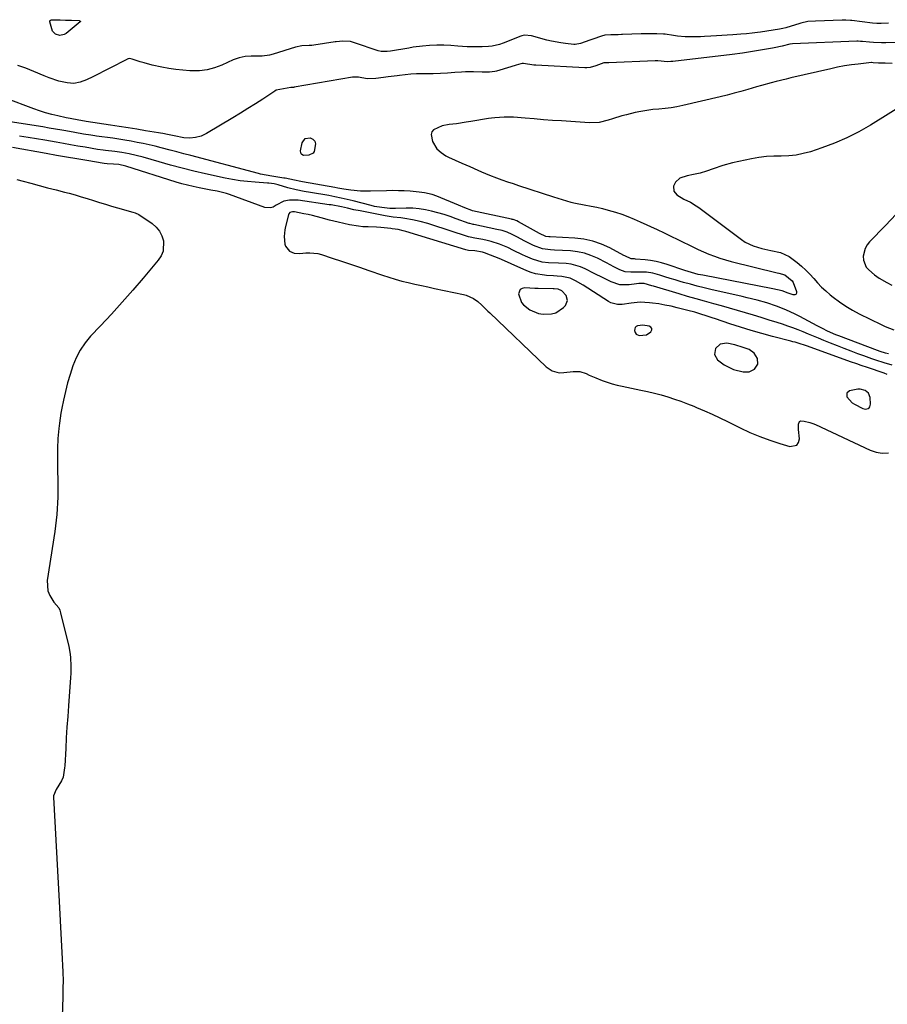
# Model space of a CAD drawing. Units: inches. Extents: x 1836153 to 1841550, y 421086 to 426462.
# Drawn here: x 1837886 to 1838305, y 422867 to 423342 of the extents above; entities that cross this region are included whole.
import ezdxf

# ---------------------------------------------------------------- set-up
doc = ezdxf.new("R2010")
doc.units = ezdxf.units.IN
doc.header["$MEASUREMENT"] = 0
for name, color, linetype in [('1', 7, 'Continuous'), ('7', 7, 'Continuous'), ('8', 7, 'Continuous')]:
    doc.layers.add(name, color=color, linetype=linetype)

msp = doc.modelspace()

# ---------------------------------------------------------------- linework, layer by layer
at = {"layer": '1', "color": 18}
for points in [[(1838304.88, 423171.15, 1668), (1838303.29, 423171.69, 1668), (1838295.29, 423174.41, 1668), (1838292.24, 423175.47, 1668), (1838290.21, 423176.18, 1668), (1838287.17, 423177.26, 1668), (1838266.36, 423184.68, 1668), (1838265.36, 423185.03, 1668), (1838262.35, 423186.02, 1668), (1838260.32, 423186.63, 1668), (1838259.3, 423186.92, 1668), (1838258.28, 423187.19, 1668), (1838249.41, 423189.49, 1668), (1838244.21, 423190.9, 1668), (1838239.04, 423192.38, 1668), (1838233.9, 423193.96, 1668), (1838228.77, 423195.62, 1668), (1838221.9, 423197.92, 1668), (1838220.23, 423198.47, 1668), (1838216.88, 423199.56, 1668), (1838215.21, 423200.1, 1668), (1838211.84, 423201.11, 1668), (1838208.45, 423202.03, 1668), (1838203.34, 423203.33, 1668), (1838200.41, 423204.02, 1668), (1838197.46, 423204.63, 1668), (1838194.5, 423205.13, 1668), (1838191.51, 423205.56, 1668), (1838189.93, 423205.75, 1668), (1838185.54, 423205.96, 1668), (1838181.17, 423205.51, 1668), (1838176.79, 423204.88, 1668), (1838174.5, 423204.9, 1668), (1838171.27, 423205.76, 1668), (1838170.27, 423206.3, 1668), (1838157.91, 423214.22, 1668), (1838154.24, 423216.38, 1668), (1838151.7, 423217.61, 1668), (1838147.62, 423218.47, 1668), (1838145.36, 423218.58, 1668), (1838143.67, 423218.67, 1668), (1838140.27, 423218.9, 1668), (1838139.23, 423218.98, 1668), (1838134.88, 423219.67, 1668), (1838132.78, 423220.32, 1668), (1838130.72, 423221.1, 1668), (1838123.11, 423224.48, 1668), (1838120.03, 423225.96, 1668), (1838118.79, 423226.51, 1668), (1838118.15, 423226.77, 1668), (1838110.26, 423229.78, 1668), (1838109.4, 423230.07, 1668), (1838105.55, 423230.73, 1668), (1838102.52, 423231.01, 1668), (1838101.34, 423231.3, 1668), (1838072.22, 423240.16, 1668), (1838071.03, 423240.5, 1668), (1838068.61, 423241.01, 1668), (1838065.64, 423241.43, 1668), (1838065.05, 423241.5, 1668), (1838060.17, 423242.06, 1668), (1838058.14, 423242.22, 1668), (1838054.07, 423242.36, 1668), (1838051.56, 423242.44, 1668), (1838049.39, 423242.62, 1668), (1838045.07, 423243.35, 1668), (1838039.6, 423244.58, 1668), (1838037.53, 423245.07, 1668), (1838035.46, 423245.59, 1668), (1838031.34, 423246.74, 1668), (1838027.22, 423247.84, 1668), (1838025.14, 423248.31, 1668), (1838023.05, 423248.73, 1668), (1838018.53, 423249.57, 1668), (1838017.61, 423249.62, 1668), (1838016.33, 423249.22, 1668), (1838015.77, 423248.61, 1668), (1838015.59, 423248.2, 1668), (1838014.1, 423242.46, 1668), (1838013.78, 423240.89, 1668), (1838013.51, 423237.73, 1668), (1838013.83, 423233.94, 1668), (1838014.12, 423233.06, 1668), (1838016.04, 423230.64, 1668), (1838018.42, 423229.62, 1668), (1838021.14, 423229.5, 1668), (1838024.07, 423229.77, 1668), (1838025.97, 423229.85, 1668), (1838029.72, 423229.46, 1668), (1838031.56, 423228.99, 1668), (1838036.74, 423227.3, 1668), (1838041.16, 423225.84, 1668), (1838045.57, 423224.37, 1668), (1838049.97, 423222.86, 1668), (1838054.37, 423221.34, 1668), (1838060.97, 423219.02, 1668), (1838064.05, 423218, 1668), (1838067.16, 423217.06, 1668), (1838070.3, 423216.22, 1668), (1838073.46, 423215.46, 1668), (1838076.63, 423214.76, 1668), (1838079.81, 423214.06, 1668), (1838082.99, 423213.37, 1668), (1838086.16, 423212.68, 1668), (1838100.16, 423209.65, 1668), (1838101.41, 423209.32, 1668), (1838104.97, 423207.79, 1668), (1838107.12, 423206.34, 1668), (1838109.06, 423204.56, 1668), (1838110.91, 423202.64, 1668), (1838111.85, 423201.71, 1668), (1838112.8, 423200.78, 1668), (1838140.04, 423174.71, 1668), (1838142.93, 423172.78, 1668), (1838146.31, 423171.91, 1668), (1838148.64, 423171.97, 1668), (1838153.06, 423172.58, 1668), (1838156.31, 423172.54, 1668), (1838159.41, 423171.55, 1668), (1838160.93, 423170.83, 1668), (1838164.01, 423169.47, 1668), (1838167.13, 423168.22, 1668), (1838169.5, 423167.36, 1668), (1838171.89, 423166.59, 1668), (1838174.32, 423165.94, 1668), (1838176.78, 423165.37, 1668), (1838185.84, 423163.54, 1668), (1838189.11, 423162.83, 1668), (1838192.37, 423162.05, 1668), (1838195.6, 423161.19, 1668), (1838198.81, 423160.26, 1668), (1838202, 423159.23, 1668), (1838205.16, 423158.15, 1668), (1838208.29, 423156.97, 1668), (1838211.4, 423155.73, 1668), (1838212.76, 423155.16, 1668), (1838216.52, 423153.55, 1668), (1838220.25, 423151.89, 1668), (1838223.94, 423150.16, 1668), (1838227.62, 423148.37, 1668), (1838233.85, 423145.26, 1668), (1838238.51, 423143.08, 1668), (1838243.24, 423141.07, 1668), (1838248.07, 423139.3, 1668), (1838252.96, 423137.7, 1668), (1838257.82, 423136.25, 1668), (1838261.09, 423136.9, 1668), (1838261.93, 423138.2, 1668), (1838262.39, 423139.98, 1668), (1838261.99, 423144.48, 1668), (1838261.92, 423147.18, 1668), (1838262.52, 423148.44, 1668), (1838263.12, 423148.7, 1668), (1838264.74, 423148.61, 1668), (1838267.5, 423147.9, 1668), (1838268.84, 423147.42, 1668), (1838270.16, 423146.86, 1668), (1838296.61, 423134.56, 1668), (1838299.53, 423133.6, 1668), (1838302.46, 423133.1, 1668), (1838305.43, 423133.28, 1668)], [(1838150.44, 423206.76, 1666), (1838149.67, 423209.16, 1666), (1838147.68, 423211.54, 1666), (1838145.92, 423212.32, 1666), (1838143.96, 423212.42, 1666), (1838143.49, 423212.43, 1666), (1838136.15, 423212.63, 1666), (1838134.55, 423212.68, 1666), (1838129.76, 423212.91, 1666), (1838128.48, 423212.64, 1666), (1838127.55, 423212.11, 1666), (1838126.73, 423209.98, 1666), (1838128.22, 423205.88, 1666), (1838129.19, 423204.73, 1666), (1838132.25, 423202.25, 1666), (1838136.38, 423200.55, 1666), (1838138.66, 423200.22, 1666), (1838142.69, 423200.36, 1666), (1838144.76, 423200.91, 1666), (1838148.38, 423203.35, 1666), (1838149.44, 423204.45, 1666), (1838150.44, 423206.76, 1666)], [(1838188.48, 423190.23, 1666), (1838190.71, 423191.73, 1666), (1838191.05, 423192.58, 1666), (1838191.06, 423193.32, 1666), (1838190.61, 423193.9, 1666), (1838189.84, 423194.38, 1666), (1838186.8, 423194.87, 1666), (1838184.27, 423194.59, 1666), (1838183.62, 423194.22, 1666), (1838183.12, 423193.75, 1666), (1838182.87, 423193.11, 1666), (1838182.78, 423192.36, 1666), (1838183.08, 423191.29, 1666), (1838183.51, 423190.63, 1666), (1838184.99, 423189.94, 1666), (1838188.48, 423190.23, 1666)], [(1838242.27, 423176.09, 1666), (1838242.14, 423178.86, 1666), (1838240.55, 423181.4, 1666), (1838238.07, 423183.08, 1666), (1838235.24, 423184.16, 1666), (1838231.27, 423185.33, 1666), (1838227.29, 423186.15, 1666), (1838224.19, 423185.77, 1666), (1838221.89, 423183.67, 1666), (1838221.38, 423180.74, 1666), (1838222.86, 423178.16, 1666), (1838226.07, 423175.7, 1666), (1838230.56, 423173.49, 1666), (1838235.17, 423172.3, 1666), (1838238.15, 423172.36, 1666), (1838240.79, 423173.73, 1666), (1838242.27, 423176.09, 1666)], [(1838294.37, 423154.35, 1666), (1838295.6, 423154.67, 1666), (1838296.09, 423155.06, 1666), (1838296.47, 423155.52, 1666), (1838296.74, 423156.71, 1666), (1838296.54, 423159.92, 1666), (1838295.8, 423161.99, 1666), (1838294.1, 423163.38, 1666), (1838291.78, 423163.96, 1666), (1838290.59, 423163.96, 1666), (1838286.66, 423163.19, 1666), (1838285.26, 423162.05, 1666), (1838285.33, 423160.25, 1666), (1838287.9, 423157.38, 1666), (1838289.01, 423156.69, 1666), (1838293.13, 423154.63, 1666), (1838294.37, 423154.35, 1666)]]:
    msp.add_polyline3d(points, dxfattribs=at)
at = {"layer": '7', "color": 18}
for points in [[(1838305.39, 423340.66, 1678), (1838301.87, 423340.55, 1678), (1838299.77, 423340.57, 1678), (1838297.68, 423340.74, 1678), (1838287.7, 423341.95, 1678), (1838287.11, 423342.02, 1678), (1838284.78, 423342.21, 1678), (1838283.6, 423342.23, 1678), (1838283.02, 423342.22, 1678), (1838270.15, 423341.67, 1678), (1838266.56, 423341.49, 1678), (1838263.08, 423340.74, 1678), (1838262.57, 423340.59, 1678), (1838255.82, 423338.51, 1678), (1838254.34, 423338.11, 1678), (1838252.83, 423337.82, 1678), (1838243.55, 423336.36, 1678), (1838242.21, 423336.16, 1678), (1838239.52, 423335.84, 1678), (1838236.82, 423335.61, 1678), (1838234.12, 423335.4, 1678), (1838230.21, 423335.12, 1678), (1838227.58, 423334.93, 1678), (1838224.94, 423334.75, 1678), (1838222.31, 423334.57, 1678), (1838219.68, 423334.4, 1678), (1838216.54, 423334.21, 1678), (1838214.67, 423334.11, 1678), (1838210.93, 423334.05, 1678), (1838207.18, 423334.18, 1678), (1838203.46, 423334.5, 1678), (1838201.6, 423334.74, 1678), (1838197.59, 423335.32, 1678), (1838196.77, 423335.42, 1678), (1838193.47, 423335.57, 1678), (1838190.13, 423335.58, 1678), (1838186.77, 423335.55, 1678), (1838185.93, 423335.52, 1678), (1838176.92, 423335.19, 1678), (1838176.49, 423335.17, 1678), (1838174.79, 423335.13, 1678), (1838171.4, 423335.12, 1678), (1838168.42, 423334.97, 1678), (1838166.74, 423334.51, 1678), (1838158.04, 423331.38, 1678), (1838157.61, 423331.23, 1678), (1838156.73, 423330.94, 1678), (1838154.08, 423330.39, 1678), (1838153.42, 423330.42, 1678), (1838149.49, 423330.84, 1678), (1838147.21, 423331.14, 1678), (1838142.68, 423331.99, 1678), (1838140.44, 423332.53, 1678), (1838132.97, 423334.55, 1678), (1838129.62, 423334.87, 1678), (1838128.28, 423334.52, 1678), (1838127.86, 423334.37, 1678), (1838119.24, 423331.03, 1678), (1838117.52, 423330.42, 1678), (1838113.98, 423329.53, 1678), (1838112.17, 423329.37, 1678), (1838109.18, 423329.28, 1678), (1838106.78, 423329.24, 1678), (1838101.97, 423329.36, 1678), (1838097.49, 423329.68, 1678), (1838094.06, 423329.91, 1678), (1838090.63, 423330.04, 1678), (1838087.2, 423330.04, 1678), (1838083.77, 423329.88, 1678), (1838080.42, 423329.6, 1678), (1838075.92, 423329.05, 1678), (1838073.69, 423328.7, 1678), (1838064.85, 423327.15, 1678), (1838063.34, 423326.96, 1678), (1838060.32, 423327.02, 1678), (1838058.86, 423327.39, 1678), (1838047.53, 423331.28, 1678), (1838047.05, 423331.43, 1678), (1838045.56, 423331.81, 1678), (1838041.82, 423331.99, 1678), (1838038.6, 423331.76, 1678), (1838038.15, 423331.7, 1678), (1838027.85, 423330.12, 1678), (1838026.96, 423330, 1678), (1838025.59, 423329.88, 1678), (1838022.13, 423329.81, 1678), (1838019, 423329.1, 1678), (1838008.15, 423325.67, 1678), (1838006.43, 423325.23, 1678), (1838002.95, 423324.79, 1678), (1838000.61, 423324.82, 1678), (1837997.63, 423324.85, 1678), (1837994.65, 423324.63, 1678), (1837991.74, 423324.05, 1678), (1837988.97, 423323.01, 1678), (1837983.37, 423320.4, 1678), (1837979.86, 423319.07, 1678), (1837976.27, 423318.1, 1678), (1837972.59, 423317.68, 1678), (1837968.03, 423317.68, 1678), (1837964.63, 423317.96, 1678), (1837961.24, 423318.34, 1678), (1837957.87, 423318.87, 1678), (1837954.51, 423319.49, 1678), (1837949.82, 423320.5, 1678), (1837945.88, 423321.52, 1678), (1837943.93, 423322.09, 1678), (1837940.64, 423323.11, 1678), (1837940.03, 423323.3, 1678), (1837938.81, 423323.58, 1678), (1837938.13, 423323.49, 1678), (1837937.7, 423323.33, 1678), (1837937.49, 423323.23, 1678), (1837921.1, 423314.79, 1678), (1837918.11, 423313.4, 1678), (1837915.02, 423312.25, 1678), (1837911.85, 423311.65, 1678), (1837908.63, 423311.87, 1678), (1837904.62, 423312.76, 1678), (1837899.94, 423314.26, 1678), (1837897.65, 423315.2, 1678), (1837892.64, 423317.44, 1678), (1837888.82, 423318.98, 1678), (1837884.94, 423320.3, 1678)], [(1838317.88, 423331.57, 1676), (1838304.1, 423331.29, 1676), (1838302.12, 423331.28, 1676), (1838298.17, 423331.4, 1676), (1838296.2, 423331.54, 1676), (1838292.95, 423331.81, 1676), (1838291.91, 423331.89, 1676), (1838290.86, 423331.95, 1676), (1838290.51, 423331.95, 1676), (1838290.16, 423331.94, 1676), (1838259.03, 423330.69, 1676), (1838257.79, 423330.61, 1676), (1838254.02, 423329.57, 1676), (1838250.26, 423328.83, 1676), (1838249.38, 423328.67, 1676), (1838237.82, 423326.65, 1676), (1838234.88, 423326.17, 1676), (1838229.98, 423325.52, 1676), (1838201.34, 423322.23, 1676), (1838200.26, 423322.14, 1676), (1838198.64, 423322.11, 1676), (1838193.99, 423322.48, 1676), (1838192.83, 423322.46, 1676), (1838192.71, 423322.46, 1676), (1838170.35, 423321.53, 1676), (1838169.96, 423321.52, 1676), (1838169.19, 423321.51, 1676), (1838167.9, 423321.48, 1676), (1838164.01, 423320.1, 1676), (1838161.4, 423319.31, 1676), (1838159.7, 423319.09, 1676), (1838158.84, 423319.09, 1676), (1838135.12, 423320.35, 1676), (1838134.1, 423320.42, 1676), (1838129.19, 423321.23, 1676), (1838128.45, 423321.3, 1676), (1838127.8, 423321.15, 1676), (1838125.52, 423320.35, 1676), (1838122.97, 423319.56, 1676), (1838116.09, 423317.59, 1676), (1838115.25, 423317.39, 1676), (1838112.69, 423317.05, 1676), (1838110.09, 423317.03, 1676), (1838109.23, 423317.06, 1676), (1838105.04, 423317.22, 1676), (1838101.1, 423317.17, 1676), (1838099.13, 423317.06, 1676), (1838096.02, 423316.83, 1676), (1838092.5, 423316.6, 1676), (1838088.97, 423316.42, 1676), (1838085.44, 423316.32, 1676), (1838081.91, 423316.26, 1676), (1838080.23, 423316.25, 1676), (1838077.47, 423316.18, 1676), (1838074.72, 423316.04, 1676), (1838071.97, 423315.8, 1676), (1838069.23, 423315.48, 1676), (1838068.1, 423315.33, 1676), (1838063.75, 423314.75, 1676), (1838061.58, 423314.46, 1676), (1838057.79, 423313.96, 1676), (1838053.69, 423313.9, 1676), (1838049.43, 423314.57, 1676), (1838048.71, 423314.68, 1676), (1838046.8, 423314.61, 1676), (1838046.47, 423314.56, 1676), (1838018.42, 423309.74, 1676), (1838018.23, 423309.71, 1676), (1838017.75, 423309.67, 1676), (1838016.72, 423309.58, 1676), (1838013.25, 423309.05, 1676), (1838009.69, 423308.3, 1676), (1838009.05, 423307.95, 1676), (1838003.2, 423304.06, 1676), (1837999.63, 423301.73, 1676), (1837996.04, 423299.44, 1676), (1837992.42, 423297.2, 1676), (1837988.78, 423295, 1676), (1837976.03, 423287.42, 1676), (1837973.43, 423286.23, 1676), (1837970.76, 423285.44, 1676), (1837967.98, 423285.23, 1676), (1837965.12, 423285.41, 1676), (1837960.4, 423286.24, 1676), (1837957.13, 423286.91, 1676), (1837954.96, 423287.37, 1676), (1837953.87, 423287.57, 1676), (1837952.78, 423287.76, 1676), (1837946.54, 423288.79, 1676), (1837942.32, 423289.48, 1676), (1837938.11, 423290.15, 1676), (1837933.89, 423290.81, 1676), (1837929.67, 423291.46, 1676), (1837917.82, 423293.27, 1676), (1837917.12, 423293.37, 1676), (1837914.32, 423293.85, 1676), (1837910.2, 423294.6, 1676), (1837908.15, 423295.03, 1676), (1837904.23, 423295.89, 1676), (1837901.26, 423296.61, 1676), (1837898.32, 423297.42, 1676), (1837895.42, 423298.36, 1676), (1837892.54, 423299.38, 1676), (1837878.93, 423304.56, 1676)], [(1838307.17, 423321.27, 1674), (1838303.86, 423321.32, 1674), (1838300.54, 423321.44, 1674), (1838298.1, 423321.62, 1674), (1838297.42, 423321.65, 1674), (1838297.3, 423321.64, 1674), (1838290.84, 423320.96, 1674), (1838287.51, 423320.54, 1674), (1838284.19, 423320.05, 1674), (1838280.89, 423319.43, 1674), (1838277.61, 423318.74, 1674), (1838258.34, 423314.28, 1674), (1838255.94, 423313.72, 1674), (1838251.17, 423312.54, 1674), (1838248.79, 423311.93, 1674), (1838244.04, 423310.64, 1674), (1838241.67, 423309.97, 1674), (1838237.44, 423308.72, 1674), (1838234.15, 423307.77, 1674), (1838230.84, 423306.86, 1674), (1838227.51, 423306.01, 1674), (1838224.18, 423305.19, 1674), (1838206.14, 423300.95, 1674), (1838203.28, 423300.35, 1674), (1838200.4, 423299.85, 1674), (1838197.5, 423299.5, 1674), (1838194.58, 423299.24, 1674), (1838191.67, 423298.98, 1674), (1838188.77, 423298.62, 1674), (1838185.89, 423298.11, 1674), (1838183.03, 423297.5, 1674), (1838178.82, 423296.48, 1674), (1838176.59, 423295.91, 1674), (1838172.18, 423294.57, 1674), (1838170.01, 423293.82, 1674), (1838165.61, 423292.71, 1674), (1838161.08, 423292.54, 1674), (1838147.46, 423293.48, 1674), (1838143.09, 423293.79, 1674), (1838138.72, 423294.11, 1674), (1838134.35, 423294.44, 1674), (1838129.98, 423294.79, 1674), (1838124.25, 423295.26, 1674), (1838122.74, 423295.35, 1674), (1838119.73, 423295.38, 1674), (1838115.23, 423295.05, 1674), (1838113.73, 423294.85, 1674), (1838112.24, 423294.63, 1674), (1838103.66, 423293.2, 1674), (1838101.37, 423292.84, 1674), (1838096.77, 423292.17, 1674), (1838093.16, 423291.72, 1674), (1838089.9, 423291.1, 1674), (1838085.63, 423289.21, 1674), (1838084.84, 423288.22, 1674), (1838084.57, 423286.98, 1674), (1838085.24, 423283.63, 1674), (1838087.24, 423280.06, 1674), (1838089.32, 423278.19, 1674), (1838091.69, 423276.68, 1674), (1838092.95, 423276.04, 1674), (1838099.41, 423273.15, 1674), (1838101.31, 423272.29, 1674), (1838103.21, 423271.44, 1674), (1838107, 423269.71, 1674), (1838108.91, 423268.87, 1674), (1838112.76, 423267.29, 1674), (1838116.09, 423266.04, 1674), (1838118.74, 423265.09, 1674), (1838121.4, 423264.15, 1674), (1838124.07, 423263.24, 1674), (1838126.74, 423262.35, 1674), (1838143.58, 423256.82, 1674), (1838147.8, 423255.52, 1674), (1838152.06, 423254.36, 1674), (1838154.2, 423253.85, 1674), (1838158.52, 423252.94, 1674), (1838161.87, 423252.34, 1674), (1838164.62, 423251.81, 1674), (1838167.36, 423251.21, 1674), (1838170.06, 423250.49, 1674), (1838173.52, 423249.46, 1674), (1838176.56, 423248.43, 1674), (1838179.57, 423247.33, 1674), (1838182.54, 423246.12, 1674), (1838185.48, 423244.84, 1674), (1838193.7, 423241.06, 1674), (1838197.02, 423239.51, 1674), (1838200.33, 423237.94, 1674), (1838203.62, 423236.33, 1674), (1838206.9, 423234.7, 1674), (1838208.34, 423233.97, 1674), (1838210.9, 423232.71, 1674), (1838213.48, 423231.49, 1674), (1838216.08, 423230.33, 1674), (1838218.7, 423229.2, 1674), (1838221.35, 423228.17, 1674), (1838224.04, 423227.22, 1674), (1838226.76, 423226.39, 1674), (1838229.51, 423225.65, 1674), (1838251.67, 423220.24, 1674), (1838252.42, 423220.05, 1674), (1838255.38, 423219.23, 1674), (1838258.9, 423216.36, 1674), (1838259.38, 423215.54, 1674), (1838261.06, 423211.19, 1674), (1838261.03, 423210.43, 1674), (1838260.79, 423209.86, 1674), (1838260.24, 423209.58, 1674), (1838259.47, 423209.51, 1674), (1838256.99, 423210.31, 1674), (1838254.12, 423211.45, 1674), (1838249.55, 423212.52, 1674), (1838215.79, 423218.96, 1674), (1838213.58, 423219.44, 1674), (1838210.32, 423220.34, 1674), (1838207.08, 423221.36, 1674), (1838198.47, 423224.18, 1674), (1838195.86, 423224.94, 1674), (1838193.22, 423225.58, 1674), (1838190.54, 423226.05, 1674), (1838187.84, 423226.39, 1674), (1838183.22, 423226.83, 1674), (1838182.81, 423226.86, 1674), (1838181.18, 423227, 1674), (1838178.15, 423228.34, 1674), (1838177.63, 423228.61, 1674), (1838170.77, 423232.23, 1674), (1838166.74, 423234.03, 1674), (1838162.61, 423235.46, 1674), (1838158.33, 423236.35, 1674), (1838153.95, 423236.87, 1674), (1838142.06, 423237.48, 1674), (1838141.34, 423237.53, 1674), (1838139.92, 423237.69, 1674), (1838136.79, 423239.11, 1674), (1838126.73, 423244.78, 1674), (1838125.91, 423245.21, 1674), (1838124.18, 423245.86, 1674), (1838123.73, 423245.98, 1674), (1838123.28, 423246.09, 1674), (1838104.52, 423250.13, 1674), (1838104.24, 423250.2, 1674), (1838100.81, 423251.56, 1674), (1838097.66, 423252.85, 1674), (1838087.35, 423257.11, 1674), (1838084.96, 423257.96, 1674), (1838081.25, 423258.81, 1674), (1838078.74, 423259.16, 1674), (1838074.36, 423259.53, 1674), (1838071.53, 423259.7, 1674), (1838068.7, 423259.82, 1674), (1838065.87, 423259.85, 1674), (1838063.04, 423259.81, 1674), (1838055.19, 423259.6, 1674), (1838052.8, 423259.59, 1674), (1838050.42, 423259.67, 1674), (1838045.67, 423260.15, 1674), (1838042.38, 423260.63, 1674), (1838039.5, 423261.1, 1674), (1838038.07, 423261.35, 1674), (1838022.45, 423264.15, 1674), (1838021.57, 423264.31, 1674), (1838018.46, 423264.88, 1674), (1838014.03, 423265.8, 1674), (1838013.39, 423265.92, 1674), (1838008.5, 423266.74, 1674), (1838007.57, 423266.9, 1674), (1838004.78, 423267.34, 1674), (1838002.02, 423267.88, 1674), (1838001.1, 423268.11, 1674), (1837968.45, 423276.75, 1674), (1837965.1, 423277.64, 1674), (1837961.74, 423278.52, 1674), (1837958.39, 423279.4, 1674), (1837954.08, 423280.53, 1674), (1837951.2, 423281.26, 1674), (1837948.3, 423281.94, 1674), (1837945.39, 423282.57, 1674), (1837942.48, 423283.17, 1674), (1837939.55, 423283.71, 1674), (1837936.62, 423284.22, 1674), (1837933.68, 423284.68, 1674), (1837930.74, 423285.11, 1674), (1837922.82, 423286.2, 1674), (1837922.14, 423286.29, 1674), (1837920.08, 423286.59, 1674), (1837916.55, 423287.19, 1674), (1837912.35, 423287.91, 1674), (1837908.14, 423288.65, 1674), (1837906.17, 423289, 1674), (1837903.08, 423289.55, 1674), (1837899.99, 423290.08, 1674), (1837896.9, 423290.59, 1674), (1837893.8, 423291.09, 1674), (1837873.81, 423294.26, 1674)], [(1838315.04, 423302.86, 1672), (1838296.83, 423291.51, 1672), (1838291.18, 423288.26, 1672), (1838285.4, 423285.3, 1672), (1838279.42, 423282.75, 1672), (1838273.31, 423280.49, 1672), (1838267.76, 423278.66, 1672), (1838264.3, 423277.72, 1672), (1838260.79, 423277.01, 1672), (1838257.24, 423276.67, 1672), (1838253.65, 423276.56, 1672), (1838250.04, 423276.52, 1672), (1838246.45, 423276.31, 1672), (1838242.88, 423275.84, 1672), (1838239.33, 423275.21, 1672), (1838230.15, 423273.24, 1672), (1838225.37, 423272, 1672), (1838220.71, 423270.38, 1672), (1838217.61, 423269.2, 1672), (1838214.5, 423268.28, 1672), (1838211.32, 423267.58, 1672), (1838208.13, 423266.93, 1672), (1838204.65, 423265.94, 1672), (1838202.51, 423263.97, 1672), (1838201.65, 423261.94, 1672), (1838201.74, 423259.6, 1672), (1838203.19, 423257.77, 1672), (1838206.59, 423255.8, 1672), (1838209.79, 423254.29, 1672), (1838212.48, 423252.58, 1672), (1838213.77, 423251.64, 1672), (1838234.43, 423236.23, 1672), (1838236.25, 423235.03, 1672), (1838240.13, 423233.15, 1672), (1838244.33, 423231.93, 1672), (1838248.61, 423230.96, 1672), (1838253.27, 423229.91, 1672), (1838257.4, 423228.04, 1672), (1838261.34, 423225.16, 1672), (1838263.49, 423223.37, 1672), (1838265.55, 423221.49, 1672), (1838267.49, 423219.49, 1672), (1838269.36, 423217.41, 1672), (1838271.22, 423215.33, 1672), (1838273.16, 423213.32, 1672), (1838275.21, 423211.43, 1672), (1838277.34, 423209.61, 1672), (1838278.8, 423208.44, 1672), (1838281.78, 423206.2, 1672), (1838284.85, 423204.1, 1672), (1838288.05, 423202.2, 1672), (1838291.34, 423200.43, 1672), (1838301.84, 423195.23, 1672), (1838303.88, 423194.28, 1672), (1838308.09, 423192.65, 1672)], [(1838305.39, 423181.04, 1672), (1838304.07, 423181.38, 1672), (1838301.47, 423182.18, 1672), (1838300.19, 423182.64, 1672), (1838281.39, 423189.76, 1672), (1838280.05, 423190.28, 1672), (1838275.96, 423192.06, 1672), (1838273.49, 423193.26, 1672), (1838271.06, 423194.53, 1672), (1838262.55, 423199.13, 1672), (1838260.37, 423200.26, 1672), (1838255.92, 423202.33, 1672), (1838251.36, 423204.13, 1672), (1838246.7, 423205.66, 1672), (1838241.96, 423206.93, 1672), (1838237.2, 423208.1, 1672), (1838234.81, 423208.66, 1672), (1838219.68, 423212.12, 1672), (1838216.36, 423212.91, 1672), (1838213.06, 423213.74, 1672), (1838209.76, 423214.63, 1672), (1838206.48, 423215.56, 1672), (1838204.87, 423216.02, 1672), (1838202.4, 423216.75, 1672), (1838199.94, 423217.49, 1672), (1838197.47, 423218.23, 1672), (1838195.01, 423218.99, 1672), (1838191.62, 423219.97, 1672), (1838188.48, 423220.46, 1672), (1838186.43, 423220.55, 1672), (1838183.68, 423220.55, 1672), (1838180.93, 423220.47, 1672), (1838178.25, 423220.71, 1672), (1838175.72, 423221.61, 1672), (1838172.79, 423223.08, 1672), (1838169.21, 423224.92, 1672), (1838164.86, 423227.18, 1672), (1838161.74, 423228.56, 1672), (1838158.54, 423229.66, 1672), (1838155.22, 423230.34, 1672), (1838151.83, 423230.73, 1672), (1838144.08, 423231.12, 1672), (1838142.12, 423231.23, 1672), (1838138.24, 423231.68, 1672), (1838133.9, 423233.42, 1672), (1838131.09, 423234.79, 1672), (1838129.71, 423235.53, 1672), (1838125.99, 423237.56, 1672), (1838123.68, 423238.72, 1672), (1838121.29, 423239.72, 1672), (1838118.84, 423240.53, 1672), (1838116.33, 423241.16, 1672), (1838105.07, 423243.49, 1672), (1838104.81, 423243.55, 1672), (1838104.27, 423243.66, 1672), (1838103.22, 423243.92, 1672), (1838102.96, 423244.01, 1672), (1838096.66, 423246.29, 1672), (1838093.72, 423247.31, 1672), (1838090.76, 423248.28, 1672), (1838087.77, 423249.16, 1672), (1838084.77, 423249.99, 1672), (1838081.74, 423250.64, 1672), (1838078.69, 423251.12, 1672), (1838075.61, 423251.33, 1672), (1838072.51, 423251.35, 1672), (1838067.33, 423251.18, 1672), (1838065.99, 423251.17, 1672), (1838064.64, 423251.25, 1672), (1838060.71, 423251.66, 1672), (1838057.23, 423252.26, 1672), (1838055.51, 423252.66, 1672), (1838046.89, 423254.87, 1672), (1838043.97, 423255.59, 1672), (1838041.03, 423256.26, 1672), (1838038.08, 423256.87, 1672), (1838035.12, 423257.43, 1672), (1838032.14, 423257.96, 1672), (1838029.18, 423258.48, 1672), (1838026.21, 423259, 1672), (1838023.25, 423259.51, 1672), (1838019.38, 423260.22, 1672), (1838015.33, 423261.18, 1672), (1838010.59, 423262.58, 1672), (1838008.67, 423263.06, 1672), (1838006.07, 423263.44, 1672), (1838005.41, 423263.5, 1672), (1837999.46, 423263.9, 1672), (1837995.84, 423264.22, 1672), (1837992.23, 423264.65, 1672), (1837988.65, 423265.24, 1672), (1837985.08, 423265.94, 1672), (1837975.54, 423268.02, 1672), (1837969.9, 423269.31, 1672), (1837964.28, 423270.68, 1672), (1837958.7, 423272.16, 1672), (1837953.13, 423273.72, 1672), (1837945.4, 423275.97, 1672), (1837942.01, 423276.89, 1672), (1837938.59, 423277.69, 1672), (1837935.14, 423278.33, 1672), (1837931.67, 423278.8, 1672), (1837927.2, 423279.28, 1672), (1837926.08, 423279.4, 1672), (1837923.3, 423279.76, 1672), (1837917.39, 423280.76, 1672), (1837913.88, 423281.36, 1672), (1837910.38, 423281.97, 1672), (1837906.87, 423282.58, 1672), (1837903.37, 423283.21, 1672), (1837897.98, 423284.17, 1672), (1837893.89, 423284.88, 1672), (1837889.8, 423285.55, 1672), (1837885.7, 423286.17, 1672)], [(1838023.63, 423284.98, 1676), (1838026.16, 423285.35, 1676), (1838027.41, 423284.63, 1676), (1838028.33, 423283.71, 1676), (1838028.74, 423282.47, 1676), (1838028.1, 423278.79, 1676), (1838027.46, 423277.91, 1676), (1838025.43, 423276.95, 1676), (1838022.9, 423276.82, 1676), (1838022.06, 423277.3, 1676), (1838021.76, 423277.68, 1676), (1838021.54, 423278.1, 1676), (1838021.48, 423279.04, 1676), (1838022.19, 423282.87, 1676), (1838023.63, 423284.98, 1676)]]:
    msp.add_polyline3d(points, dxfattribs=at)
at = {"layer": '8', "color": 18}
for points in [[(1837900.41, 423341.78, 1680), (1837900.55, 423341.97, 1680), (1837901, 423342.26, 1680), (1837902.18, 423342.39, 1680), (1837905.27, 423342.27, 1680), (1837907.87, 423342.2, 1680), (1837910.8, 423342.1, 1680), (1837914.47, 423341.98, 1680), (1837914.78, 423341.91, 1680), (1837915.04, 423341.73, 1680), (1837915.11, 423341.62, 1680), (1837915.13, 423341.5, 1680), (1837915.02, 423341.28, 1680), (1837908.29, 423335.78, 1680), (1837907.3, 423335.2, 1680), (1837905.19, 423334.76, 1680), (1837903.04, 423335.4, 1680), (1837901.59, 423336.92, 1680), (1837900.37, 423341.29, 1680), (1837900.41, 423341.78, 1680)], [(1838307.22, 423175.57, 1670), (1838303.28, 423176.77, 1670), (1838299.35, 423178.03, 1670), (1838297.4, 423178.69, 1670), (1838293.51, 423180.07, 1670), (1838290.71, 423181.1, 1670), (1838287.38, 423182.34, 1670), (1838284.05, 423183.6, 1670), (1838280.74, 423184.9, 1670), (1838277.45, 423186.22, 1670), (1838274.19, 423187.55, 1670), (1838271.71, 423188.56, 1670), (1838269.23, 423189.58, 1670), (1838266.75, 423190.6, 1670), (1838264.28, 423191.62, 1670), (1838261.79, 423192.62, 1670), (1838259.3, 423193.57, 1670), (1838256.77, 423194.47, 1670), (1838254.24, 423195.33, 1670), (1838251.64, 423196.17, 1670), (1838247.83, 423197.39, 1670), (1838244.02, 423198.59, 1670), (1838240.2, 423199.75, 1670), (1838236.37, 423200.9, 1670), (1838232.54, 423202.01, 1670), (1838228.7, 423203.11, 1670), (1838224.85, 423204.2, 1670), (1838221, 423205.26, 1670), (1838216.53, 423206.5, 1670), (1838212.47, 423207.64, 1670), (1838208.43, 423208.81, 1670), (1838204.38, 423209.99, 1670), (1838191.94, 423213.66, 1670), (1838191.1, 423213.91, 1670), (1838187.41, 423214.97, 1670), (1838184.8, 423214.97, 1670), (1838183.76, 423214.85, 1670), (1838180.2, 423214.36, 1670), (1838175.71, 423214.43, 1670), (1838171.43, 423215.81, 1670), (1838167.65, 423217.7, 1670), (1838163.29, 423219.89, 1670), (1838158.94, 423222.12, 1670), (1838156.73, 423223.09, 1670), (1838152.12, 423224.33, 1670), (1838149.72, 423224.6, 1670), (1838146.1, 423224.77, 1670), (1838141.29, 423225.06, 1670), (1838138.11, 423225.37, 1670), (1838133.55, 423226.7, 1670), (1838130.05, 423228.25, 1670), (1838128.61, 423228.9, 1670), (1838124.35, 423231, 1670), (1838121.51, 423232.39, 1670), (1838117.6, 423233.97, 1670), (1838113.6, 423235.28, 1670), (1838111.55, 423235.79, 1670), (1838109.49, 423236.22, 1670), (1838105.62, 423236.93, 1670), (1838103.43, 423237.32, 1670), (1838102.57, 423237.53, 1670), (1838102.15, 423237.66, 1670), (1838084.8, 423243.36, 1670), (1838082.97, 423243.94, 1670), (1838079.28, 423244.97, 1670), (1838075.52, 423245.83, 1670), (1838071.77, 423246.43, 1670), (1838069.88, 423246.65, 1670), (1838066.11, 423247.08, 1670), (1838062.35, 423247.7, 1670), (1838050.21, 423250.02, 1670), (1838047.18, 423250.65, 1670), (1838044.16, 423251.37, 1670), (1838041.16, 423252.1, 1670), (1838036.28, 423252.93, 1670), (1838035.3, 423253.07, 1670), (1838020.25, 423255.18, 1670), (1838016.05, 423255.26, 1670), (1838013.3, 423254.74, 1670), (1838009.67, 423252.81, 1670), (1838008.27, 423251.95, 1670), (1838006.99, 423251.51, 1670), (1838004.25, 423251.76, 1670), (1837987.13, 423257.96, 1670), (1837985.66, 423258.45, 1670), (1837981.13, 423259.57, 1670), (1837978.07, 423260.12, 1670), (1837976.54, 423260.41, 1670), (1837972.43, 423261.18, 1670), (1837969.62, 423261.77, 1670), (1837966.83, 423262.42, 1670), (1837964.06, 423263.17, 1670), (1837961.32, 423263.99, 1670), (1837937.02, 423271.68, 1670), (1837933.67, 423272.48, 1670), (1837931.01, 423272.62, 1670), (1837928.05, 423272.73, 1670), (1837926.59, 423272.93, 1670), (1837918.23, 423274.34, 1670), (1837913.32, 423275.18, 1670), (1837908.41, 423276.03, 1670), (1837903.51, 423276.89, 1670), (1837898.6, 423277.77, 1670), (1837882.29, 423280.71, 1670)], [(1837884.45, 423265.23, 1670), (1837887.46, 423264.4, 1670), (1837891.09, 423263.42, 1670), (1837895.16, 423262.33, 1670), (1837899.24, 423261.25, 1670), (1837903.32, 423260.19, 1670), (1837907.4, 423259.13, 1670), (1837909.65, 423258.56, 1670), (1837912.6, 423257.77, 1670), (1837915.54, 423256.94, 1670), (1837918.45, 423256.05, 1670), (1837921.36, 423255.12, 1670), (1837924.26, 423254.17, 1670), (1837927.17, 423253.25, 1670), (1837930.09, 423252.37, 1670), (1837933.02, 423251.51, 1670), (1837940.38, 423249.39, 1670), (1837941.54, 423249.07, 1670), (1837943.36, 423248.32, 1670), (1837949.74, 423243.96, 1670), (1837951.68, 423242.26, 1670), (1837953.29, 423240.34, 1670), (1837954.41, 423238.1, 1670), (1837955.19, 423235.64, 1670), (1837955.01, 423230.65, 1670), (1837954.08, 423228.39, 1670), (1837952.72, 423226.23, 1670), (1837945.48, 423217.63, 1670), (1837940.43, 423211.76, 1670), (1837935.32, 423205.95, 1670), (1837930.1, 423200.23, 1670), (1837924.81, 423194.58, 1670), (1837920.05, 423189.58, 1670), (1837917.33, 423186.33, 1670), (1837914.94, 423182.89, 1670), (1837913.01, 423179.16, 1670), (1837911.4, 423175.25, 1670), (1837910.12, 423171.16, 1670), (1837908.94, 423167.05, 1670), (1837907.91, 423162.9, 1670), (1837906.98, 423158.71, 1670), (1837906.18, 423154.78, 1670), (1837905.73, 423152.37, 1670), (1837904.97, 423147.52, 1670), (1837904.66, 423145.08, 1670), (1837904.25, 423140.19, 1670), (1837904.1, 423135.29, 1670), (1837904.09, 423129.96, 1670), (1837904.09, 423126.94, 1670), (1837904.11, 423123.91, 1670), (1837904.15, 423120.89, 1670), (1837904.19, 423117.86, 1670), (1837904.2, 423117.38, 1670), (1837904.22, 423114.6, 1670), (1837904.19, 423111.81, 1670), (1837904.08, 423109.04, 1670), (1837903.93, 423106.26, 1670), (1837903.7, 423103.49, 1670), (1837903.43, 423100.72, 1670), (1837903.08, 423097.96, 1670), (1837902.69, 423095.21, 1670), (1837898.98, 423071.58, 1670), (1837899.34, 423066.71, 1670), (1837900.27, 423064.37, 1670), (1837902.3, 423061.23, 1670), (1837904.64, 423058.35, 1670), (1837905.15, 423057.24, 1670), (1837905.54, 423056.07, 1670), (1837909.52, 423039.78, 1670), (1837910.21, 423036.1, 1670), (1837910.4, 423034.23, 1670), (1837910.54, 423030.48, 1670), (1837910.45, 423026.72, 1670), (1837910.34, 423024.85, 1670), (1837909.32, 423011.14, 1670), (1837908.96, 423006, 1670), (1837908.61, 423000.85, 1670), (1837908.3, 422995.71, 1670), (1837908, 422990.56, 1670), (1837907.54, 422982.15, 1670), (1837907.48, 422981.21, 1670), (1837906.75, 422976.59, 1670), (1837905.95, 422974.91, 1670), (1837903.38, 422970.65, 1670), (1837902.16, 422967.65, 1670), (1837902.14, 422966.99, 1670), (1837904.85, 422916.65, 1670), (1837905.18, 422910.48, 1670), (1837905.5, 422904.31, 1670), (1837905.82, 422898.15, 1670), (1837906.13, 422891.98, 1670), (1837906.59, 422882.69, 1670), (1837906.71, 422878.11, 1670), (1837906.68, 422875.05, 1670), (1837906.56, 422870.47, 1670), (1837905.25, 422832.76, 1670)], [(1838309.2, 423248.43, 1670), (1838303.95, 423243.04, 1670), (1838296.27, 423235.16, 1670), (1838295.07, 423233.62, 1670), (1838294.11, 423231.97, 1670), (1838293.16, 423228.22, 1670), (1838293.3, 423226.32, 1670), (1838294.69, 423222.98, 1670), (1838295.93, 423221.54, 1670), (1838298.67, 423219.22, 1670), (1838300.96, 423217.6, 1670), (1838304.62, 423215.49, 1670), (1838307.11, 423214.16, 1670)]]:
    msp.add_polyline3d(points, dxfattribs=at)

doc.saveas('drawing.dxf')
